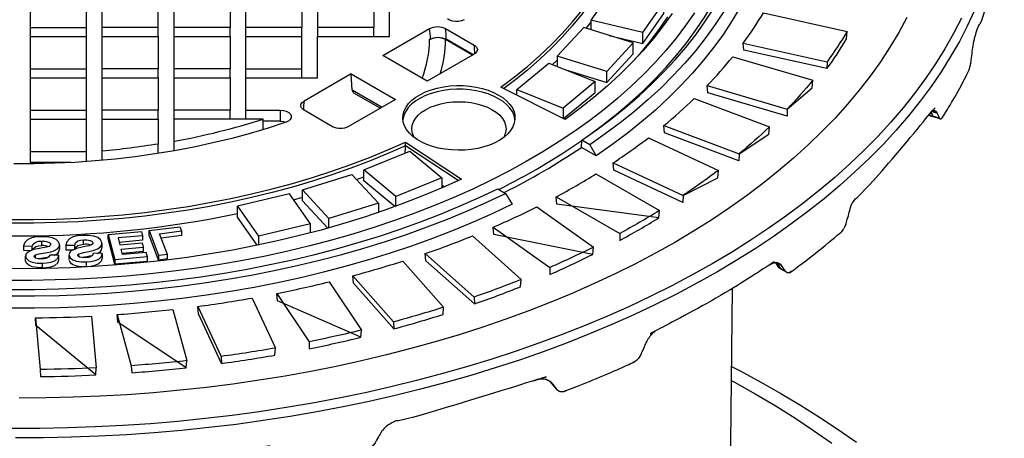
# Model space of a CAD drawing. Units: millimetres. Extents: x 47115 to 59350, y 55640 to 63829.
# Drawn here: x 58224 to 58443, y 56928 to 57022 of the extents above; entities that cross this region are included whole.
import ezdxf

# ---------------------------------------------------------------- set-up
doc = ezdxf.new("R2010")
doc.units = ezdxf.units.MM

# ---------------------------------------------------------------- blocks, each defined once
blk = doc.blocks.new('99606.80B - iso')
at = {"linetype": 'ByBlock', "lineweight": -2}
for p, q in [((199.31, 1277.66), (200.32, 1278.94)), ((211.9, 1276.77), (200.32, 1279.48)), ((103.97, 1277.88), (91.47, 1277.88)), ((151.97, 1275.86), (151.97, 1277.88)), ((75.47, 1275.86), (87.97, 1275.86)), ((173.98, 1271.69), (167.97, 1275.16)), ((174.12, 1271.77), (168.11, 1275.24)), ((191.81, 1269.59), (192.86, 1270.6)), ((203.86, 1268.05), (192.86, 1271.48)), ((75.47, 1266.62), (87.97, 1266.62)), ((183.74, 1262.81), (183.87, 1262.9)), ((119.97, 1257.39), (119.97, 1259.41)), ((278.12, 1257.45), (276.1, 1258.04)), ((103.97, 1249.77), (103.97, 1251.86)), ((148.1, 1243.92), (149.75, 1244.54)), ((167.14, 1242.73), (167.75, 1242.32)), ((134.11, 1239.41), (136.06, 1239.97)), ((156.85, 1237.96), (156.85, 1240.19)), ((141.99, 1233.16), (141.99, 1235.26)), ((215.45, 1235.38), (215.6, 1237.01)), ((137.88, 1234.04), (126.29, 1231.33)), ((92.78, 1231.7), (94.28, 1226.05)), ((101.95, 1232.55), (104.04, 1227)), ((73.94, 1229.18), (75.89, 1229.09)), ((81.98, 1229.43), (81.98, 1228.41)), ((83.37, 1229.31), (85.34, 1229.3)), ((91.42, 1229.7), (91.42, 1228.68)), ((200.77, 1227.25), (200.91, 1228.87)), ((84.08, 1226.11), (84.08, 1227.13)), ((91.49, 1227.35), (91.49, 1226.33)), ((242.23, 1224.28), (241.51, 1225.36)), ((243.91, 1223.24), (242.45, 1224.09)), ((149.08, 1208.74), (149.22, 1210.34)), ((110.18, 1201.95), (110.3, 1203.54)), ((90.02, 1200.36), (90.13, 1201.93)), ((192.05, 1197.89), (191.31, 1198.85)), ((192.83, 1197), (192.07, 1197.86))]:
    blk.add_line(p, q, dxfattribs=at)
at = {"linetype": 'ByBlock', "lineweight": -2, "flags": 128}
for points in [[(227.33, 1225.13), (222.91, 1222.65), (218.36, 1220.24), (213.69, 1217.9), (208.91, 1215.64), (204.02, 1213.46), (199.03, 1211.37), (193.93, 1209.35), (188.74, 1207.42), (183.45, 1205.58), (178.08, 1203.82), (172.62, 1202.15), (167.08, 1200.57), (161.47, 1199.09), (155.78, 1197.69), (150.03, 1196.39), (144.22, 1195.19), (138.35, 1194.08), (132.43, 1193.07), (126.46, 1192.15), (120.44, 1191.34), (114.39, 1190.62), (108.31, 1190), (102.2, 1189.48), (96.07, 1189.07), (89.91, 1188.75), (83.75, 1188.53), (77.58, 1188.42), (71.4, 1188.41)], [(282.88, 1279.92), (281.13, 1276.5), (279.21, 1273.12), (277.12, 1269.76), (274.87, 1266.44), (272.45, 1263.16), (269.88, 1259.92), (267.15, 1256.72), (264.26, 1253.57), (261.21, 1250.47), (258.02, 1247.41), (254.67, 1244.42), (251.18, 1241.48), (247.55, 1238.59), (243.77, 1235.77), (239.86, 1233.01), (235.82, 1230.32), (231.64, 1227.69), (227.33, 1225.13)], [(219.03, 1229.93), (214.72, 1227.51), (210.29, 1225.17), (205.74, 1222.91), (201.09, 1220.72), (196.32, 1218.61), (191.45, 1216.58), (186.48, 1214.64), (181.41, 1212.78), (176.25, 1211), (171, 1209.32), (165.67, 1207.72), (160.26, 1206.22), (154.78, 1204.8), (149.23, 1203.48), (143.61, 1202.26), (137.93, 1201.12), (132.2, 1200.09), (126.42, 1199.15), (120.59, 1198.31), (114.73, 1197.57), (108.82, 1196.93), (102.89, 1196.38), (96.94, 1195.94), (90.96, 1195.6), (84.97, 1195.36), (78.97, 1195.22), (72.96, 1195.18)], [(270.72, 1280.05), (268.92, 1276.74), (266.96, 1273.47), (264.84, 1270.22), (262.55, 1267.02), (260.1, 1263.85), (257.49, 1260.73), (254.73, 1257.65), (251.81, 1254.62), (248.74, 1251.65), (245.51, 1248.72), (242.15, 1245.85), (238.63, 1243.04), (234.98, 1240.29), (231.19, 1237.6), (227.27, 1234.97), (223.21, 1232.42), (219.03, 1229.93)], [(223.41, 1281.14), (221.44, 1278.28), (219.31, 1275.47), (217.03, 1272.7), (214.58, 1269.97), (211.98, 1267.29), (209.22, 1264.66), (206.32, 1262.09), (203.27, 1259.57), (200.07, 1257.12), (196.74, 1254.73), (193.27, 1252.4), (189.66, 1250.14), (185.93, 1247.95), (182.08, 1245.83), (178.1, 1243.79), (174.02, 1241.82), (169.81, 1239.94), (165.51, 1238.14), (161.1, 1236.42), (156.6, 1234.78), (152, 1233.24), (147.32, 1231.78), (142.55, 1230.41), (137.71, 1229.14), (132.8, 1227.96), (127.83, 1226.87), (122.79, 1225.88), (117.7, 1224.99), (112.56, 1224.19), (107.38, 1223.5), (102.16, 1222.9), (96.91, 1222.4), (91.63, 1222.01), (86.34, 1221.72), (81.03, 1221.53), (75.71, 1221.44), (70.39, 1221.45)], [(229.96, 1281.45), (228.04, 1278.51), (225.95, 1275.6), (223.69, 1272.74), (221.28, 1269.92), (218.7, 1267.15), (215.97, 1264.43), (213.09, 1261.76), (210.06, 1259.15), (206.88, 1256.6), (203.55, 1254.11), (200.09, 1251.68), (198.32, 1252.7), (201.72, 1255.09), (204.98, 1257.54), (208.1, 1260.05), (211.08, 1262.62), (213.91, 1265.25), (216.59, 1267.93), (219.12, 1270.65), (221.49, 1273.42), (223.7, 1276.24), (225.75, 1279.1), (227.64, 1281.99)], [(139.47, 1285.1), (139.47, 1277.88), (139.47, 1275.86), (155.47, 1275.86), (155.47, 1285.1)], [(168.37, 1279.88), (168.85, 1279.57), (169.46, 1279.35), (170.16, 1279.24), (170.88, 1279.25), (171.57, 1279.38), (172.16, 1279.61)], [(233.6, 1282.4), (231.82, 1279.38), (229.86, 1276.4), (227.74, 1273.46), (225.46, 1270.56), (223.01, 1267.7), (220.39, 1264.9), (217.62, 1262.14), (214.7, 1259.44), (211.62, 1256.79), (208.39, 1254.21), (205.02, 1251.68), (201.51, 1249.23)], [(218.46, 1281.01), (216.44, 1278.19), (214.26, 1275.41), (211.92, 1272.67), (209.41, 1269.98), (206.75, 1267.34), (203.94, 1264.76), (200.97, 1262.23), (197.86, 1259.76), (194.61, 1257.36), (180.26, 1264.56), (183.3, 1266.83), (186.2, 1269.17), (188.94, 1271.57), (191.54, 1274.03), (193.97, 1276.54), (196.25, 1279.1), (198.36, 1281.7)], [(131.12, 1259.41), (131.84, 1259.35), (132.49, 1259.17), (133.03, 1258.9), (133.41, 1258.54), (133.6, 1258.14), (133.59, 1257.72), (133.37, 1257.33), (132.96, 1256.98), (132.4, 1256.72), (128.45, 1255.43), (124.43, 1254.23), (120.32, 1253.12), (116.14, 1252.11), (111.89, 1251.19), (107.58, 1250.37), (103.23, 1249.65), (98.82, 1249.03), (94.38, 1248.51), (89.9, 1248.09), (85.4, 1247.77), (80.88, 1247.56), (76.35, 1247.45), (71.82, 1247.44)], [(217.43, 1280.23), (215.5, 1277.42), (213.41, 1274.64), (211.15, 1271.9), (209.96, 1270.55)], [(285.79, 1281.64), (284.19, 1278.18), (282.42, 1274.76), (280.48, 1271.36), (278.38, 1268), (276.11, 1264.68), (273.68, 1261.39), (271.09, 1258.14), (268.34, 1254.94), (265.44, 1251.79), (262.38, 1248.68), (259.17, 1245.62), (255.81, 1242.62), (252.31, 1239.67), (248.66, 1236.78), (244.88, 1233.96), (240.96, 1231.19), (236.9, 1228.49), (232.71, 1225.86), (228.39, 1223.3), (223.96, 1220.81), (219.4, 1218.39), (214.72, 1216.05), (209.93, 1213.78), (205.03, 1211.59), (200.03, 1209.49), (194.92, 1207.47), (189.72, 1205.53), (184.43, 1203.68), (179.04, 1201.91), (173.58, 1200.24), (168.03, 1198.65), (162.41, 1197.15), (156.71, 1195.75), (150.95, 1194.44), (145.13, 1193.23), (139.25, 1192.11), (133.32, 1191.09), (127.34, 1190.16), (121.31, 1189.33), (115.25, 1188.61), (109.16, 1187.98), (103.03, 1187.45), (96.89, 1187.02), (90.72, 1186.69), (84.55, 1186.46), (78.36, 1186.34), (72.17, 1186.31)], [(179.78, 1262.79), (180.76, 1262.15), (181.61, 1261.45), (182.31, 1260.69), (182.84, 1259.9), (183.21, 1259.07), (183.41, 1258.22), (183.43, 1257.37), (183.28, 1256.52), (182.95, 1255.68), (182.46, 1254.88), (181.8, 1254.11), (180.99, 1253.39), (180.04, 1252.74), (178.96, 1252.15), (177.77, 1251.64), (176.48, 1251.22), (175.12, 1250.89), (173.7, 1250.65), (172.24, 1250.51), (170.76, 1250.47), (169.28, 1250.54), (167.83, 1250.7), (166.42, 1250.96), (165.07, 1251.32), (163.81, 1251.76), (162.64, 1252.29), (161.6, 1252.9), (160.68, 1253.57), (159.91, 1254.3), (159.29, 1255.08), (158.84, 1255.89), (158.55, 1256.73), (158.44, 1257.58), (158.51, 1258.43), (158.75, 1259.28), (159.16, 1260.1), (159.74, 1260.89), (160.47, 1261.63), (161.35, 1262.32), (162.37, 1262.94), (163.51, 1263.49), (164.75, 1263.95), (166.07, 1264.33), (167.47, 1264.62), (168.91, 1264.81), (170.39, 1264.9), (171.87, 1264.88), (173.34, 1264.77), (174.77, 1264.56), (176.15, 1264.25), (177.46, 1263.85), (178.67, 1263.36), (179.78, 1262.79)], [(183.42, 1257.28), (183.41, 1257.41), (183.21, 1258.25), (182.84, 1259.08), (182.31, 1259.88), (181.61, 1260.63), (180.76, 1261.33), (179.78, 1261.97), (178.67, 1262.54), (177.46, 1263.03), (176.15, 1263.43), (174.77, 1263.74), (173.34, 1263.95), (171.87, 1264.07), (170.39, 1264.08), (168.91, 1263.99), (167.47, 1263.8), (166.07, 1263.52), (164.75, 1263.14), (163.51, 1262.67), (162.37, 1262.12), (161.35, 1261.5), (160.47, 1260.81), (159.74, 1260.07), (159.16, 1259.28), (158.75, 1258.46), (158.51, 1257.62), (158.46, 1257.28)], [(160.97, 1253.33), (160.8, 1253.67), (160.53, 1254.45), (160.44, 1255.24), (160.53, 1256.03), (160.8, 1256.81), (161.24, 1257.56), (161.85, 1258.27), (162.61, 1258.93), (163.52, 1259.52), (164.55, 1260.05), (165.69, 1260.49), (166.92, 1260.84), (168.22, 1261.09), (169.57, 1261.25), (170.94, 1261.3), (172.31, 1261.25), (173.66, 1261.09), (174.96, 1260.84), (176.19, 1260.49), (177.33, 1260.05), (178.37, 1259.52), (179.27, 1258.93), (180.04, 1258.27), (180.64, 1257.56), (181.08, 1256.81), (181.35, 1256.03), (181.44, 1255.24), (181.35, 1254.45), (181.08, 1253.67), (180.91, 1253.33)], [(131.12, 1256.96), (131.84, 1256.9), (132.45, 1256.74)], [(276.09, 1258.05), (275.81, 1258.18), (275.65, 1258.34)], [(170.79, 1243.69), (159.04, 1251.49), (159.04, 1252.31), (171.52, 1244.03), (167.35, 1242.15), (163.08, 1240.35), (158.7, 1238.64), (154.22, 1237.01), (149.65, 1235.48), (144.99, 1234.03), (140.25, 1232.68), (135.43, 1231.42), (130.54, 1230.26), (125.59, 1229.19), (120.57, 1228.22), (115.5, 1227.35), (110.39, 1226.58), (105.23, 1225.91), (100.03, 1225.34), (94.8, 1224.88), (89.55, 1224.51), (84.28, 1224.26), (79, 1224.1), (73.72, 1224.05), (68.43, 1224.1)], [(71.22, 1235.03), (76.21, 1235.03), (81.19, 1235.13), (86.15, 1235.34), (91.11, 1235.66), (96.04, 1236.08), (100.94, 1236.6), (105.8, 1237.22), (110.62, 1237.95), (115.39, 1238.78), (120.11, 1239.71), (124.76, 1240.73), (129.35, 1241.86), (133.86, 1243.08), (138.29, 1244.39), (142.64, 1245.8), (146.89, 1247.3), (151.05, 1248.88), (155.1, 1250.55), (159.04, 1252.31)], [(71.04, 1219.44), (76.39, 1219.44), (81.75, 1219.54), (87.09, 1219.75), (92.42, 1220.05), (97.73, 1220.45), (103.01, 1220.96), (108.26, 1221.56), (113.48, 1222.26), (118.65, 1223.06), (123.78, 1223.96), (128.85, 1224.96), (133.86, 1226.05), (138.81, 1227.23), (143.68, 1228.51), (148.49, 1229.88), (153.21, 1231.34), (157.84, 1232.88), (162.39, 1234.52), (166.84, 1236.24), (171.19, 1238.04), (175.44, 1239.92), (179.58, 1241.89), (181.35, 1240.86), (182.77, 1238.41), (178.51, 1236.38), (174.14, 1234.43), (169.66, 1232.57), (165.08, 1230.79), (160.4, 1229.11), (155.63, 1227.51), (150.76, 1226), (145.82, 1224.58), (140.79, 1223.26), (135.7, 1222.04), (130.53, 1220.91), (125.31, 1219.89), (120.03, 1218.96), (114.7, 1218.13), (109.32, 1217.4), (103.91, 1216.78), (98.47, 1216.26), (92.99, 1215.84), (87.5, 1215.53), (81.99, 1215.32), (76.48, 1215.21), (70.96, 1215.21)], [(70.99, 1218), (76.44, 1218), (81.88, 1218.1), (87.32, 1218.31), (92.74, 1218.62), (98.14, 1219.03), (103.51, 1219.54), (108.85, 1220.16), (114.16, 1220.87), (119.42, 1221.69), (124.63, 1222.6), (129.78, 1223.62), (134.88, 1224.73), (139.91, 1225.93), (144.87, 1227.24), (149.75, 1228.63), (154.55, 1230.12), (159.26, 1231.69), (163.89, 1233.36), (168.41, 1235.11), (172.83, 1236.94), (177.15, 1238.86), (181.35, 1240.86)], [(76.59, 1226.45), (76.59, 1227.12), (77.41, 1227.36), (78.3, 1227.51), (79.19, 1227.66), (80.06, 1227.83), (80.87, 1228.09), (81.51, 1228.47), (81.89, 1228.95), (81.98, 1229.48), (81.77, 1230.07), (81.21, 1230.58), (80.37, 1230.95), (79.18, 1231.15), (77.95, 1231.19), (76.84, 1231.13), (75.79, 1230.93), (74.9, 1230.55), (74.22, 1229.91), (73.94, 1229.18), (73.94, 1228.16), (75.54, 1228.09)], [(86.26, 1226.72), (86.26, 1227.35), (87.35, 1227.69), (88.51, 1227.92), (89.66, 1228.19), (90.44, 1228.48), (91.04, 1228.88), (91.37, 1229.38), (91.4, 1229.91), (91.12, 1230.5), (90.51, 1230.99), (89.62, 1231.33), (88.41, 1231.49), (87.17, 1231.48), (86.07, 1231.37), (85.04, 1231.14), (84.19, 1230.73), (83.57, 1230.06), (83.37, 1229.31), (83.37, 1228.29), (85.11, 1228.28)], [(75.97, 1228.24), (76.14, 1228.57), (76.68, 1228.97), (77.31, 1229.14), (78, 1229.2), (78, 1230.22), (78.66, 1230.19), (79.29, 1230.07), (79.78, 1229.82), (79.92, 1229.64), (79.98, 1229.46), (79.9, 1229.22), (79.65, 1229.03), (79.08, 1228.85), (78.19, 1228.69), (77.49, 1228.58), (76.18, 1228.32), (75.26, 1227.99), (74.55, 1227.39), (74.39, 1226.82)], [(75.89, 1228.21), (75.89, 1229.09), (76.14, 1229.59), (76.68, 1229.99), (77.31, 1230.16), (78, 1230.22)], [(85.34, 1228.38), (85.34, 1229.3), (85.53, 1229.81), (86.03, 1230.23), (86.64, 1230.43), (87.33, 1230.51)], [(85.34, 1228.28), (85.53, 1228.79), (86.03, 1229.21), (86.64, 1229.41), (87.33, 1229.49), (87.33, 1230.51), (88.08, 1230.5), (88.78, 1230.36), (89.2, 1230.13), (89.4, 1229.82), (89.4, 1229.66)], [(78.07, 1224.26), (76.95, 1224.3), (75.88, 1224.49), (75.11, 1224.81), (74.59, 1225.27), (74.39, 1225.8), (74.39, 1226.82), (74.59, 1226.29), (75.11, 1225.83), (75.88, 1225.51), (76.95, 1225.32), (78.07, 1225.28), (78.07, 1224.26), (79.08, 1224.31), (80.05, 1224.47), (80.9, 1224.79), (81.57, 1225.36), (81.79, 1226.04), (81.79, 1227.06), (79.79, 1227.08), (79.59, 1226.68), (79.11, 1226.38), (78.57, 1226.27), (78.01, 1226.23), (77.21, 1226.28), (76.63, 1226.42), (76.37, 1226.59), (76.3, 1226.77), (76.39, 1226.99), (76.59, 1227.12)], [(77.21, 1226.28), (77.41, 1226.34), (78.3, 1226.49), (79.19, 1226.63), (79.61, 1226.72)], [(78.07, 1225.28), (79.08, 1225.33), (80.05, 1225.5), (80.9, 1225.81), (81.57, 1226.38), (81.79, 1227.06)], [(84.09, 1225.95), (84.35, 1225.42), (84.92, 1224.98), (85.73, 1224.69), (86.82, 1224.54), (87.95, 1224.54), (87.95, 1225.56), (88.96, 1225.65), (89.92, 1225.85), (90.73, 1226.2), (91.34, 1226.8), (91.45, 1227.35)], [(84.12, 1227.13), (84.09, 1226.97), (84.35, 1226.44), (84.92, 1226), (85.73, 1225.71), (86.82, 1225.56), (87.95, 1225.56)], [(91.48, 1227.48), (89.48, 1227.43), (89.32, 1227.02), (88.87, 1226.7), (88.35, 1226.57), (87.78, 1226.51), (86.98, 1226.53), (86.38, 1226.65), (86.1, 1226.82), (86.01, 1226.99), (86.08, 1227.21), (86.26, 1227.35)], [(87.95, 1224.54), (88.96, 1224.63), (89.92, 1224.83), (90.73, 1225.18), (91.34, 1225.77), (91.45, 1226.33)], [(242.46, 1224.09), (242.43, 1224.1), (242.22, 1224.31), (242.22, 1224.31)], [(242.26, 1224.31), (242.42, 1224.15), (242.5, 1224.14), (242.53, 1224.13), (242.53, 1224.13), (242.54, 1224.13), (242.54, 1224.13), (242.53, 1224.13), (242.52, 1224.12), (242.48, 1224.1), (242.47, 1224.12)], [(231.82, 1219.6), (231.21, 1164.62)], [(231.63, 1202.24), (233.59, 1201.24), (238.18, 1198.77), (242.67, 1196.22), (247.04, 1193.61), (251.3, 1190.93), (255.45, 1188.18), (259.48, 1185.36)], [(231.6, 1199.14), (232.35, 1198.73), (236.94, 1196.15), (241.41, 1193.5), (245.75, 1190.78), (249.95, 1187.99), (254.02, 1185.13)]]:
    blk.add_lwpolyline(points, dxfattribs=at)
at = {"linetype": 'ByBlock', "lineweight": -2}
for points in [[(107.47, 1252.47), (107.47, 1257.39), (107.47, 1259.41), (107.47, 1266.62), (107.47, 1268.64), (107.47, 1275.86), (107.47, 1277.88), (107.47, 1285.1), (107.47, 1287.12), (107.47, 1294.33), (107.47, 1296.35), (107.47, 1303.57), (107.47, 1305.59), (107.47, 1312.81), (119.97, 1312.81), (119.97, 1314.83), (119.97, 1322.04)], [(123.47, 1268.64), (123.47, 1275.86), (123.47, 1277.88), (123.47, 1285.1), (123.47, 1287.12), (123.47, 1294.33), (123.47, 1296.35), (123.47, 1303.57), (123.47, 1305.59), (123.47, 1312.81), (135.97, 1312.81), (135.97, 1314.83), (135.97, 1322.04)], [(75.47, 1277.88), (75.47, 1285.1), (75.47, 1287.12), (87.97, 1287.12)], [(211.9, 1274.32), (216.59, 1281.01), (216.59, 1283.46), (205.01, 1286.17), (200.32, 1279.48), (200.32, 1277.35)], [(75.47, 1259.41), (75.47, 1266.62), (75.47, 1268.64), (87.97, 1268.64), (87.97, 1275.86), (87.97, 1277.88), (87.97, 1285.1)], [(91.47, 1275.86), (103.97, 1275.86), (103.97, 1277.88), (103.97, 1285.1)], [(91.47, 1248.22), (91.47, 1250.27), (91.47, 1257.39), (91.47, 1259.41), (91.47, 1266.62), (91.47, 1268.64), (91.47, 1275.86), (91.47, 1277.88), (91.47, 1285.1)], [(119.97, 1285.1), (119.97, 1277.88), (107.47, 1277.88)], [(135.97, 1285.1), (135.97, 1277.88), (123.47, 1277.88)], [(151.97, 1285.1), (151.97, 1277.88), (139.47, 1277.88)], [(204.41, 1276.08), (211.9, 1274.32), (211.9, 1276.77), (216.59, 1283.46)], [(75.47, 1268.64), (75.47, 1275.86), (75.47, 1277.88), (87.97, 1277.88)], [(107.47, 1275.86), (119.97, 1275.86), (119.97, 1277.88)], [(123.47, 1275.86), (135.97, 1275.86), (135.97, 1277.88)], [(203.86, 1265.6), (209.79, 1271.95), (209.79, 1274.4), (198.79, 1277.83), (192.86, 1271.48), (192.86, 1269.17)], [(103.97, 1275.86), (103.97, 1268.64), (91.47, 1268.64)], [(119.97, 1275.86), (119.97, 1268.64), (107.47, 1268.64)], [(123.47, 1266.62), (139.47, 1266.62), (139.47, 1275.86)], [(135.97, 1266.62), (135.97, 1268.64), (135.97, 1275.86)], [(194.54, 1268.5), (203.86, 1265.6), (203.86, 1268.05), (209.79, 1274.4)], [(75.47, 1257.39), (87.97, 1257.39), (87.97, 1259.41), (87.97, 1266.62), (87.97, 1268.64)], [(91.47, 1266.62), (103.97, 1266.62), (103.97, 1268.64)], [(107.47, 1266.62), (119.97, 1266.62), (119.97, 1268.64)], [(123.47, 1259.41), (123.47, 1266.62), (123.47, 1268.64), (135.97, 1268.64)], [(183.87, 1263.99), (190.98, 1269.92), (201.26, 1265.82)], [(103.97, 1266.62), (103.97, 1259.41), (91.47, 1259.41)], [(119.97, 1266.62), (119.97, 1259.41), (107.47, 1259.41)], [(194.26, 1257.53), (201.26, 1263.37), (201.26, 1265.82), (194.15, 1259.88)], [(183.87, 1262.74), (183.87, 1263.99), (194.15, 1259.88), (194.15, 1257.58)], [(75.47, 1250.17), (75.47, 1257.39), (75.47, 1259.41), (87.97, 1259.41)], [(91.47, 1257.39), (103.97, 1257.39), (103.97, 1259.41)], [(123.47, 1257.39), (123.47, 1259.41), (131.12, 1259.41), (131.12, 1256.96), (127.35, 1256.96)], [(87.97, 1247.94), (87.97, 1250.17), (87.97, 1257.39)], [(127.35, 1255.09), (127.35, 1257.39), (107.47, 1257.39)], [(200.09, 1251.68), (201.51, 1249.23), (198.23, 1251.12), (198.32, 1252.7)], [(84.5, 1247.72), (75.47, 1247.72), (75.47, 1250.17), (87.97, 1250.17)], [(156.67, 1237.89), (149.75, 1243.67), (149.75, 1246.12), (160.03, 1250.23), (167.14, 1244.29), (167.14, 1242.05)], [(167.14, 1244.29), (156.85, 1240.19), (149.75, 1246.12)], [(141.73, 1233.09), (136.06, 1239.16), (136.06, 1241.61), (147.06, 1245.04), (152.99, 1238.69), (152.99, 1236.59)], [(152.99, 1238.69), (141.99, 1235.26), (136.06, 1241.61)], [(137.88, 1232.05), (137.88, 1234.04), (133.19, 1240.73), (121.6, 1238.02)], [(126.02, 1229.28), (121.6, 1235.57), (121.6, 1238.02), (126.29, 1231.33), (126.29, 1229.33)], [(106, 1226.23), (104.04, 1225.98), (101.95, 1231.53), (101.95, 1232.55), (108.77, 1233.41), (109.13, 1232.47), (109.13, 1231.45), (104.63, 1230.88)], [(101.54, 1225.67), (94.28, 1225.03), (92.78, 1230.68), (92.78, 1231.7), (100.23, 1232.36), (100.48, 1231.41), (100.48, 1230.39), (95.28, 1229.93)], [(100.48, 1231.41), (95.01, 1230.92), (95.42, 1229.39), (100.34, 1229.82), (100.59, 1228.87), (100.59, 1227.85), (95.94, 1227.43)], [(106, 1227.25), (104.26, 1231.86), (109.13, 1232.47)], [(101.54, 1226.69), (101.29, 1227.65), (96, 1227.18), (95.67, 1228.43), (100.59, 1228.87)], [(101.54, 1225.67), (101.54, 1226.69), (94.28, 1226.05), (94.28, 1225.03)], [(106, 1226.23), (106, 1227.25), (104.04, 1227), (104.04, 1225.98)]]:
    blk.add_lwpolyline(points, dxfattribs=at)
at = {"linetype": 'ByBlock', "lineweight": -2, "flags": 128}
for points in [[(210.22, 1313.82), (210.22, 1313, -0.025222), (209.98, 1308.4), (209.65, 1305.82), (209.1, 1302.96), (208.38, 1300.11), (207.47, 1297.29), (206.39, 1294.48), (205.13, 1291.7), (203.7, 1288.94), (202.09, 1286.22), (200.31, 1283.53), (198.36, 1280.88), (196.25, 1278.28), (193.97, 1275.72), (191.54, 1273.21), (188.94, 1270.76), (186.2, 1268.36), (183.3, 1266.02), (180.92, 1264.22)], [(200.64, 1254.32), (202.93, 1256.03), (206.06, 1258.52), (209.05, 1261.06), (211.89, 1263.66), (214.59, 1266.31), (217.13, 1269.01), (219.51, 1271.75), (221.74, 1274.54), (223.8, 1277.37), (225.71, 1280.24), (227.45, 1283.14), (229.02, 1286.08), (230.43, 1289.04), (231.66, 1292.03), (232.73, 1295.04), (233.62, 1298.07), (233.63, 1298.1, 0.057216), (235.46, 1310.53)], [(174.47, 1271.99, 0.025843), (174.34, 1273.93), (174.45, 1273.86), (174.89, 1273.45), (175.06, 1272.98), (174.96, 1272.5), (174.58, 1272.06), (174.32, 1271.88), (163.87, 1265.85), (153.97, 1271.57), (164.42, 1277.6)], [(146.9, 1267.48), (156.8, 1261.77), (146.35, 1255.74, -0.250565), (142.8, 1255.73), (136.44, 1259.4), (136.28, 1259.5), (135.86, 1259.92), (135.74, 1260.2), (135.75, 1260.69), (136.05, 1261.15), (136.45, 1261.45)], [(276.11, 1258.08, 0.189988), (276.49, 1258.11), (276.49, 1258.11), (276.47, 1258.11), (276.43, 1258.1), (276.28, 1258.1), (275.75, 1258.25), (275.67, 1258.36)], [(158.96, 1249.8, 0.019644), (159.04, 1251.49), (155.1, 1249.74), (151.05, 1248.06), (146.89, 1246.48), (142.64, 1244.98), (138.29, 1243.57), (133.86, 1242.26), (129.35, 1241.04), (124.76, 1239.92), (120.11, 1238.89), (115.39, 1237.96), (110.62, 1237.13), (105.8, 1236.41), (100.94, 1235.78), (96.04, 1235.26), (91.11, 1234.84), (86.15, 1234.53), (81.19, 1234.32), (76.21, 1234.21), (71.22, 1234.21)], [(89.4, 1229.82), (89.35, 1229.58), (89.12, 1229.38), (88.56, 1229.18), (87.69, 1228.99), (87, 1228.85), (85.72, 1228.54), (84.83, 1228.17, 0.26822), (84.14, 1227.3)]]:
    blk.add_lwpolyline(points, format="xyb", dxfattribs=at)
at = {"linetype": 'ByBlock', "lineweight": -2}
for points in [[(234.28, 1274.37, 0.024689), (238.76, 1281.11), (257.44, 1276.97)], [(162.74, 1266.51, 0.086293), (164.42, 1275.15), (164.58, 1275.24, 0.035269), (164.42, 1277.6, -0.247488), (167.97, 1277.61)], [(164.58, 1275.24, -0.243684), (168.11, 1275.24, 0.03104), (167.97, 1277.61), (174.34, 1273.93)], [(252.91, 1268.67, 0.021789), (257.31, 1275.3), (257.44, 1276.97, -0.022149), (252.96, 1270.23), (252.91, 1268.67), (234.42, 1272.77), (234.28, 1274.37), (252.96, 1270.23)], [(166.78, 1267.53, 0.070313), (167.97, 1275.16, 0.243882), (164.42, 1275.15)], [(226.26, 1264.9, 0.021973), (231.93, 1271.33), (249.76, 1266.08)], [(153.81, 1260.04), (147.19, 1263.87), (146.9, 1267.48), (136.45, 1261.45, 0.023295), (136.3, 1259.46)], [(147.19, 1263.87, 0.250472), (147.49, 1263.29), (153.46, 1259.84)], [(216.57, 1255.96, 0.019476), (223.37, 1262.01), (240.16, 1255.72)], [(103.97, 1257.39), (103.97, 1251.86, -0.017115), (91.47, 1250.27)], [(107.47, 1250.35), (107.47, 1252.47, 0.031321), (127.35, 1257.39)], [(205.31, 1247.66, 0.017315), (213.17, 1253.26), (228.73, 1245.99)], [(192.61, 1240.08, 0.015514), (201.45, 1245.18), (215.6, 1237.01, -0.013918), (206.76, 1231.91)], [(178.6, 1233.31, 0.014053), (188.32, 1237.85), (200.91, 1228.87, -0.012607), (191.2, 1224.33)], [(163.45, 1227.42, 0.012892), (173.94, 1231.35), (184.83, 1221.66)], [(174.38, 1216.18), (163.6, 1225.77), (163.45, 1227.42), (174.35, 1217.73), (174.38, 1216.18, 0.011377), (184.69, 1220.04), (184.83, 1221.66, -0.011565), (174.35, 1217.73)], [(147.32, 1222.48, 0.01199), (158.45, 1225.75), (167.54, 1215.46)], [(156.45, 1210.63), (147.46, 1220.82), (147.32, 1222.48), (156.4, 1212.18), (156.45, 1210.63, 0.010581), (167.4, 1213.85), (167.54, 1215.46, -0.010756), (156.4, 1212.18)], [(130.38, 1218.54, 0.011311), (142.05, 1221.12), (149.22, 1210.34, -0.010147), (137.55, 1207.75)], [(112.81, 1215.64, 0.010825), (124.89, 1217.51), (130.07, 1206.35)], [(118.07, 1202.92), (112.94, 1213.96), (112.81, 1215.64), (117.99, 1204.48), (118.07, 1202.92, 0.009554), (129.94, 1204.76), (130.07, 1206.35, -0.009712), (117.99, 1204.48)], [(76.6, 1213.09, 0.010361), (89.08, 1213.47), (90.13, 1201.93, -0.009295), (77.65, 1201.56)], [(94.82, 1213.82, 0.010513), (107.17, 1214.95), (110.3, 1203.54, -0.009432), (97.95, 1202.41)]]:
    blk.add_lwpolyline(points, format="xyb", dxfattribs=at)
for points in [[(249.63, 1264.42), (249.76, 1266.08, -0.019712), (244.09, 1259.65), (244.05, 1258.1), (226.4, 1263.29), (226.26, 1264.9), (244.09, 1259.65)], [(240.01, 1254.07), (240.16, 1255.72, -0.017472), (233.35, 1249.67), (233.32, 1248.12), (216.71, 1254.34), (216.57, 1255.96), (233.35, 1249.67)], [(228.58, 1244.35), (228.73, 1245.99, -0.015533), (220.86, 1240.39), (220.85, 1238.84), (205.46, 1246.03), (205.31, 1247.66), (220.86, 1240.39)], [(192.76, 1238.44), (192.61, 1240.08), (206.76, 1231.91), (206.76, 1230.36, 0.013692), (215.45, 1235.38)], [(178.75, 1231.66), (178.6, 1233.31), (191.2, 1224.33), (191.22, 1222.78, 0.012402), (200.77, 1227.25)], [(130.51, 1216.87), (130.38, 1218.54), (137.55, 1207.75), (137.61, 1206.2, 0.009982), (149.08, 1208.74)], [(76.71, 1211.4), (76.6, 1213.09), (77.65, 1201.56), (77.75, 1199.98, 0.009144), (90.02, 1200.36)], [(94.94, 1212.13), (94.82, 1213.82), (97.95, 1202.41), (98.04, 1200.84, 0.009278), (110.18, 1201.95)]]:
    blk.add_lwpolyline(points, format="xyb", close=True, dxfattribs=at)
for centre, radius, start, end in [((112.96, 1375.93), 149.94, 296.4886, 304.7161), ((112.59, 1377.89), 152.99, 296.5659, 304.0398), ((73.72, 1465.36), 233.97, 258.1899, 281.8101), ((78.32, 1226.53), 2.69, 65.1358, 96.7415), ((80.51, 1228.49), 1.47, 284.3193, 358.6034), ((87.77, 1226.79), 2.73, 66.2072, 99.2972), ((90.06, 1228.73), 1.33, 286.4815, 357.9241), ((73.36, 1290.33), 65.22, 282.0129, 284.1926)]:
    blk.add_arc(centre, radius, start, end, dxfattribs=at)
for points, weights, knots in [([(276.13, 1258.91), (276.31, 1258.51), (276.49, 1258.11), (277.2, 1257.9), (277.9, 1257.69), (278.01, 1257.57), (278.12, 1257.45), (278.25, 1257.48), (278.38, 1257.51), (278.53, 1257.68), (278.68, 1257.85), (281.89, 1262.81), (284.46, 1268.13), (284.91, 1269.2), (285.03, 1270.36), (285.2, 1271.64), (285.37, 1272.93), (285.61, 1275.23), (286.42, 1277.4), (290.38, 1286.83), (291.79, 1296.96), (291.84, 1297.25), (291.88, 1297.55), (291.94, 1297.71), (291.99, 1297.88), (292.03, 1297.76), (292.07, 1297.64), (292.08, 1297.53), (292.09, 1297.42)], [1, 0.999997808459, 1, 1, 1, 1, 1, 1, 1, 1, 1, 0.998063485146, 1, 0.989963524396, 1, 0.99999554625, 1, 0.992091909501, 1, 0.991634596078, 1, 1, 1, 1, 1, 1, 1, 1, 1], [0, 0, 0, 0.004187, 0.004187, 1.004187, 1.004187, 2.004187, 2.004187, 3.004187, 3.004187, 4.004187, 4.004187, 4.128675, 4.128675, 4.41227, 4.41227, 4.418239, 4.418239, 4.66993, 4.66993, 4.928806, 4.928806, 5.928806, 5.928806, 6.928806, 6.928806, 7.928806, 7.928806, 8.928806, 8.928806, 8.928806]), ([(243.66, 1223.49), (243.25, 1224.11), (242.84, 1224.74), (242.26, 1225.07), (241.68, 1225.41), (242.11, 1224.77), (242.54, 1224.13), (243.1, 1223.81), (243.66, 1223.49), (243.85, 1223.34), (244.04, 1223.19), (244.27, 1223.19), (244.5, 1223.18), (244.76, 1223.31), (245.02, 1223.45), (250.72, 1227.58), (256.03, 1232.19), (256.91, 1233.06), (257.22, 1234.26), (257.58, 1235.5), (257.93, 1236.73), (258.53, 1239.12), (260.24, 1240.9), (268.87, 1248.97), (275.81, 1258.54), (276.04, 1258.81), (276.28, 1259.08), (276.57, 1259.21), (276.86, 1259.34), (277.08, 1259.2), (277.31, 1259.06), (277.37, 1258.94), (277.43, 1258.83)], [1, 0.99999554625, 1, 1, 1, 0.999995488866, 1, 1, 1, 1, 1, 1, 1, 1, 1, 0.999038852285, 1, 0.964424704762, 1, 0.99999554625, 1, 0.966345327728, 1, 0.995371131005, 1, 1, 1, 1, 1, 1, 1, 1, 1], [0, 0, 0, 0.005969, 0.005969, 1.005969, 1.005969, 1.011977, 1.011977, 2.011977, 2.011977, 3.011977, 3.011977, 4.011977, 4.011977, 5.011977, 5.011977, 5.099672, 5.099672, 5.634747, 5.634747, 5.640716, 5.640716, 6.161064, 6.161064, 6.353572, 6.353572, 7.353572, 7.353572, 8.353572, 8.353572, 9.353572, 9.353572, 10.353572, 10.353572, 10.353572]), ([(276.4, 1259.13), (276.92, 1258.98), (277.43, 1258.83), (277.67, 1258.26), (277.9, 1257.69)], [1, 1, 1, 0.99999554625, 1], [0, 0, 0, 1, 1, 1.005969, 1.005969, 1.005969]), ([(242.84, 1224.74), (242.73, 1224.87), (242.62, 1225), (242.23, 1225.2), (241.84, 1225.4), (241.34, 1225.34), (240.85, 1225.27), (240.45, 1225.07), (240.04, 1224.86), (228.4, 1217.03), (215.79, 1210.85), (213.47, 1209.62), (212.46, 1207.2), (211.95, 1206.04), (211.45, 1204.89), (210.93, 1203.68), (209.75, 1203.08), (202.28, 1199.66), (194.6, 1196.73), (193.57, 1196.2), (192.78, 1197.06), (192.42, 1197.47), (192.06, 1197.88), (192.05, 1197.88), (192.05, 1197.89)], [1, 1, 1, 1, 1, 1, 1, 1, 1, 0.997689301941, 1, 0.941698249137, 1, 0.99999554625, 1, 0.939529790998, 1, 0.999484474553, 1, 0.796837814852, 1, 1, 1, 0.954514850149, 1], [0, 0, 0, 1, 1, 2, 2, 3, 3, 4, 4, 4.135988, 4.135988, 4.822295, 4.822295, 4.828264, 4.828264, 5.527348, 5.527348, 5.59157, 5.59157, 6.889077, 6.889077, 7.889077, 7.889077, 8.494612, 8.494612, 8.494612]), ([(191.57, 1198.61), (191.49, 1198.7), (191.4, 1198.8), (190.88, 1199.08), (190.36, 1199.36), (189.71, 1199.4), (189.06, 1199.45), (188.53, 1199.32), (188, 1199.2), (172.96, 1193.9), (157.44, 1190.21), (154.8, 1189.57), (153.41, 1187.23), (152.8, 1186.17), (152.19, 1185.12), (151.49, 1183.95), (150.15, 1183.65), (141.29, 1181.75), (132.35, 1180.31), (131.09, 1180.04), (130.25, 1181), (129.62, 1181.83), (128.98, 1182.65), (127.3, 1184.6), (124.77, 1184.08), (107.9, 1181.75), (90.89, 1180.98), (88.19, 1180.91), (86.55, 1178.77), (85.9, 1177.83), (85.25, 1176.89), (84.43, 1175.81), (83.08, 1175.81), (73.72, 1175.58), (64.35, 1175.81), (63, 1175.81), (62.18, 1176.89), (61.53, 1177.83), (60.88, 1178.77), (59.25, 1180.94), (56.54, 1180.98), (39.53, 1181.75), (22.66, 1184.08), (20.15, 1184.55), (18.45, 1182.65), (17.81, 1181.83), (17.18, 1181), (16.34, 1180.04), (15.08, 1180.31), (6.14, 1181.75), (-2.72, 1183.65), (-4.06, 1183.95), (-4.76, 1185.12), (-5.37, 1186.17), (-5.98, 1187.23), (-7.37, 1189.57), (-10.01, 1190.21), (-25.53, 1193.9), (-40.57, 1199.2), (-40.76, 1199.26), (-40.96, 1199.32), (-41.65, 1199.39), (-42.34, 1199.46), (-42.93, 1199.29), (-43.52, 1199.12), (-43.83, 1198.86), (-44.13, 1198.59)], [1, 1, 1, 1, 1, 1, 1, 1, 1, 0.998619569512, 1, 0.922131876344, 1, 0.99999554625, 1, 0.918247801411, 1, 0.99965167829, 1, 0.861780371166, 1, 0.99999554625, 1, 0.862983180273, 1, 0.998938553336, 1, 0.901995205058, 1, 0.99999554625, 1, 0.894972512116, 1, 0.999694621623, 1, 0.89589310862, 1, 0.99999554625, 1, 0.897701138407, 1, 0.998938553336, 1, 0.872406939199, 1, 0.99999554625, 1, 0.859769148546, 1, 0.99965167829, 1, 0.918372561186, 1, 0.99999554625, 1, 0.921587940016, 1, 0.998619569512, 1, 1, 1, 1, 1, 1, 1, 1, 1], [0, 0, 0, 1, 1, 2, 2, 3, 3, 4, 4, 4.1051, 4.1051, 4.899582, 4.899582, 4.905551, 4.905551, 5.719878, 5.719878, 5.772668, 5.772668, 6.836722, 6.836722, 6.842691, 6.842691, 7.901995, 7.901995, 7.994152, 7.994152, 8.887008, 8.887008, 8.892977, 8.892977, 9.81783, 9.81783, 9.867259, 9.867259, 10.787976, 10.787976, 10.793945, 10.793945, 11.70649, 11.70649, 11.798648, 11.798648, 12.82003, 12.82003, 12.825999, 12.825999, 13.897957, 13.897957, 13.950747, 13.950747, 14.764443, 14.764443, 14.770412, 14.770412, 15.567702, 15.567702, 15.672801, 15.672801, 16.672801, 16.672801, 17.672801, 17.672801, 18.672801, 18.672801, 19.672801, 19.672801, 19.672801]), ([(191.32, 1198.84), (191.69, 1198.36), (192.06, 1197.88), (192.06, 1197.87), (192.07, 1197.86)], [1, 0.999998009207, 1, 0.969534825469, 1], [0, 0, 0, 0.0039908, 0.0039908, 0.4989343, 0.4989343, 0.4989343]), ([(191.49, 1198.71), (191.59, 1198.6), (191.68, 1198.49), (192.23, 1197.77), (192.78, 1197.06)], [1, 1, 1, 0.99999554625, 1], [0, 0, 0, 1, 1, 1.005969, 1.005969, 1.005969])]:
    blk.add_rational_spline(points, weights, degree=2, knots=knots, dxfattribs=at)

msp = doc.modelspace()

# ---------------------------------------------------------------- block references
at = {"linetype": 'ByBlock', "lineweight": -2}
msp.add_blockref('99606.80B - iso', (58150.54, 55742.01), dxfattribs=at)

doc.saveas('drawing.dxf')
